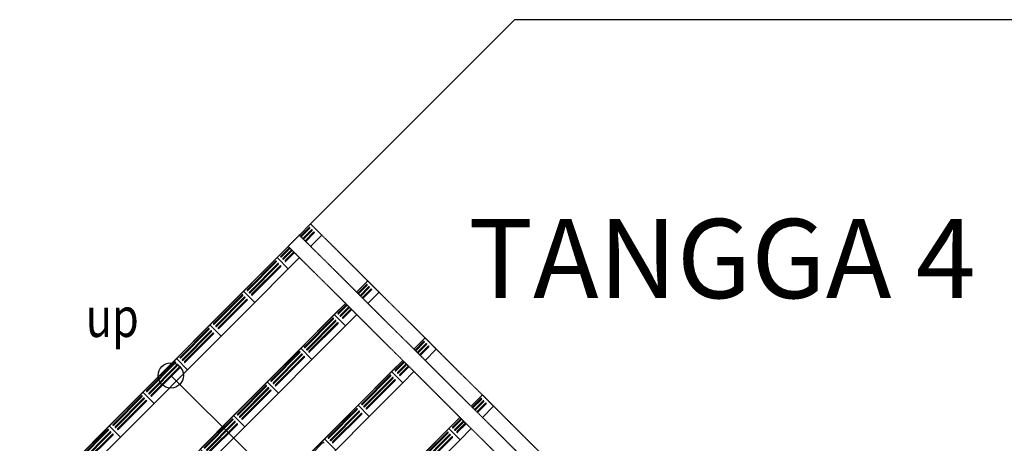
# Model space of a CAD drawing. Units: inches. Extents: x 500263 to 2879468, y -251999 to 643616.
# Drawn here: x 1158491 to 1161598, y 166806 to 168143 of the extents above; entities that cross this region are included whole.
import ezdxf
from ezdxf.enums import TextEntityAlignment as Align

# ---------------------------------------------------------------- set-up
doc = ezdxf.new("R2010")
doc.units = ezdxf.units.IN
doc.header["$LTSCALE"] = 3
doc.header["$MEASUREMENT"] = 0
doc.linetypes.add('HIDDEN2', pattern=[0.1875, 0.125, -0.0625])
for name, color, linetype in [('1-8', 8, 'Continuous'), ('1-FURN', 250, 'Continuous'), ('1-TEXT', 58, 'Continuous')]:
    doc.layers.add(name, color=color, linetype=linetype)
doc.styles.add('ARIAL', font='arial.ttf', dxfattribs={"height": 250})
doc.styles.add('ROMAND', font='ROMAND.shx', dxfattribs={"height": 2.4})

# ---------------------------------------------------------------- blocks, each defined once
blk = doc.blocks.new('34RSDFS')
at = {"layer": '1-FURN'}
for p, q in [((1159408.8, 167498.6), (1159444.3, 167463.3)), ((1159404.3, 167486.9), (1159377.1, 167459.7)), ((1159406.4, 167484.8), (1159379.2, 167457.5)), ((1159411.3, 167479.9), (1159384.2, 167452.6)), ((1159413.5, 167477.8), (1159386.3, 167450.5)), ((1159418.4, 167472.8), (1159391.3, 167445.5)), ((1159420.6, 167470.7), (1159393.4, 167443.4)), ((1159444.3, 167463.3), (1159409, 167427.9)), ((1159303, 167392.3), (1159338.3, 167427.8)), ((1159341.8, 167424.2), (1159314.6, 167397)), ((1159343.9, 167422.1), (1159316.8, 167394.8)), ((1159348.9, 167417.2), (1159321.7, 167389.9)), ((1159351, 167415.1), (1159323.8, 167387.8)), ((1159356, 167410.1), (1159328.8, 167382.8)), ((1159358.1, 167408), (1159330.9, 167380.7)), ((1159338.4, 167357.1), (1159303, 167392.3)), ((1159373.7, 167392.5), (1159338.4, 167357.1)), ((1159589.5, 167318.7), (1159624.9, 167283.4)), ((1159584.9, 167307), (1159557.8, 167279.7)), ((1159587.1, 167304.9), (1159559.9, 167277.6)), ((1159592, 167299.9), (1159564.8, 167272.6)), ((1159594.1, 167297.8), (1159567, 167270.5)), ((1159599.1, 167292.9), (1159571.9, 167265.6)), ((1159601.2, 167290.7), (1159574.1, 167263.5)), ((1159624.9, 167283.4), (1159589.6, 167247.9)), ((1159483.6, 167212.4), (1159518.9, 167247.8)), ((1159522.5, 167244.3), (1159495.3, 167217)), ((1159524.6, 167242.2), (1159497.4, 167214.9)), ((1159529.6, 167237.2), (1159502.4, 167209.9)), ((1159531.7, 167235.1), (1159504.5, 167207.8)), ((1159536.6, 167230.2), (1159509.5, 167202.9)), ((1159538.8, 167228), (1159511.6, 167200.8)), ((1159519.1, 167177.1), (1159483.6, 167212.4)), ((1159554.4, 167212.5), (1159519.1, 167177.1)), ((1159765.6, 167127), (1159738.4, 167099.7)), ((1159767.7, 167124.9), (1159740.6, 167097.6)), ((1159770.2, 167138.7), (1159805.6, 167103.4)), ((1159772.7, 167120), (1159745.5, 167092.7)), ((1159774.8, 167117.8), (1159747.6, 167090.6)), ((1159779.8, 167112.9), (1159752.6, 167085.6)), ((1159781.9, 167110.8), (1159754.7, 167083.5)), ((1159805.6, 167103.4), (1159770.3, 167068)), ((1159664.3, 167032.4), (1159699.6, 167067.9)), ((1159703.1, 167064.3), (1159676, 167037)), ((1159705.3, 167062.2), (1159678.1, 167034.9)), ((1159699.7, 166997.1), (1159664.3, 167032.4)), ((1159710.2, 167057.3), (1159683.1, 167030)), ((1159712.4, 167055.1), (1159685.2, 167027.9)), ((1159717.3, 167050.2), (1159690.1, 167022.9)), ((1159719.4, 167048.1), (1159692.3, 167020.8)), ((1159735, 167032.6), (1159699.7, 166997.1)), ((1159946.3, 166947.1), (1159919.1, 166919.8)), ((1159948.4, 166944.9), (1159921.2, 166917.7)), ((1159953.3, 166940), (1159926.2, 166912.7)), ((1159955.5, 166937.9), (1159928.3, 166910.6)), ((1159950.8, 166958.7), (1159986.3, 166923.5)), ((1159960.4, 166933), (1159933.3, 166905.7)), ((1159962.6, 166930.8), (1159935.4, 166903.6)), ((1159986.3, 166923.5), (1159951, 166888)), ((1159845, 166852.5), (1159880.3, 166887.9)), ((1159883.8, 166884.4), (1159856.6, 166857.1)), ((1159885.9, 166882.2), (1159858.8, 166855)), ((1159890.9, 166877.3), (1159863.7, 166850)), ((1159893, 166875.2), (1159865.8, 166847.9)), ((1159880.4, 166817.2), (1159845, 166852.5)), ((1159898, 166870.3), (1159870.8, 166843)), ((1159900.1, 166868.1), (1159872.9, 166840.9)), ((1159915.7, 166852.6), (1159880.4, 166817.2))]:
    blk.add_line(p, q, dxfattribs=at)
for centre, start, end in [((1159405.3, 167485.9), 315.1127, 135.1127), ((1159412.4, 167478.8), 315.1127, 135.1127), ((1159419.5, 167471.8), 315.1127, 135.1127), ((1159315.7, 167395.9), 135.1127, 315.1127), ((1159322.8, 167388.8), 135.1127, 315.1127), ((1159329.9, 167381.8), 135.1127, 315.1127), ((1159586, 167305.9), 315.1127, 135.1127), ((1159593.1, 167298.9), 315.1127, 135.1127), ((1159600.2, 167291.8), 315.1127, 135.1127), ((1159496.4, 167215.9), 135.1127, 315.1127), ((1159503.5, 167208.9), 135.1127, 315.1127), ((1159510.5, 167201.8), 135.1127, 315.1127), ((1159766.7, 167126), 315.1127, 135.1127), ((1159773.7, 167118.9), 315.1127, 135.1127), ((1159780.8, 167111.9), 315.1127, 135.1127), ((1159677, 167036), 135.1127, 315.1127), ((1159684.1, 167028.9), 135.1127, 315.1127), ((1159691.2, 167021.9), 135.1127, 315.1127), ((1159947.3, 166946), 315.1127, 135.1127), ((1159954.4, 166939), 315.1127, 135.1127), ((1159961.5, 166931.9), 315.1127, 135.1127), ((1159857.7, 166856), 135.1127, 315.1127), ((1159864.8, 166849), 135.1127, 315.1127), ((1159871.9, 166841.9), 135.1127, 315.1127)]:
    blk.add_arc(centre, 1.5, start, end, dxfattribs=at)

msp = doc.modelspace()

# ---------------------------------------------------------------- linework, layer by layer
at = {"layer": '1-8', "color": 250, "linetype": 'Continuous'}
for p in [(1159408.9, 167498.5), (1163014.2, 168143.4)]:
    msp.add_line(p, (1160051.8, 168143.4), dxfattribs=at)
at = {"layer": '1-8', "color": 250}
for p, q in [((1159408.8, 167498.6), (1159373.5, 167463.2)), ((1159338.3, 167427.8), (1158490.9, 166577.1)), ((1159589.5, 167318.7), (1159554.2, 167283.2)), ((1159518.9, 167247.8), (1158579.1, 166304.3)), ((1159770.2, 167138.7), (1159734.9, 167103.3)), ((1159699.6, 167067.9), (1158759.8, 166124.3)), ((1159950.8, 166958.7), (1159915.5, 166923.3)), ((1159880.3, 166887.9), (1158940.5, 165944.4))]:
    msp.add_line(p, q, dxfattribs=at)
at = {"layer": '1-8', "linetype": 'HIDDEN2'}
for p, q in [((1159408.9, 167498.5), (1161574.9, 165341.1)), ((1159373.5, 167463.2), (1159338.3, 167427.8)), ((1161547, 165298.2), (1159373.5, 167463.2)), ((1159338.3, 167427.8), (1161534.9, 165239.7))]:
    msp.add_line(p, q, dxfattribs=at)
at = {"layer": '1-8', "color": 58}
for p, q in [((1159208.8, 167290.7), (1159298.4, 167380.7)), ((1159210.9, 167288.6), (1159300.5, 167378.5)), ((1159215.9, 167283.6), (1159305.5, 167373.6)), ((1159218, 167281.5), (1159307.6, 167371.5)), ((1159222.9, 167276.6), (1159312.6, 167366.5)), ((1159225.1, 167274.5), (1159314.7, 167364.4)), ((1159192.5, 167274.4), (1159102.9, 167184.4)), ((1159194.7, 167272.3), (1159105, 167182.3)), ((1159199.6, 167267.3), (1159110, 167177.4)), ((1159201.8, 167265.2), (1159112.1, 167175.2)), ((1159206.7, 167260.3), (1159117.1, 167170.3)), ((1159208.8, 167258.2), (1159119.2, 167168.2)), ((1159389.4, 167110.7), (1159479.1, 167200.7)), ((1159391.6, 167108.6), (1159481.2, 167198.6)), ((1159396.5, 167103.7), (1159486.2, 167193.6)), ((1159398.7, 167101.6), (1159488.3, 167191.5)), ((1159403.6, 167096.6), (1159493.2, 167186.6)), ((1158997.1, 167078.1), (1159086.7, 167168.1)), ((1158999.2, 167076), (1159088.8, 167166)), ((1159004.2, 167071.1), (1159093.8, 167161.1)), ((1159006.3, 167069), (1159095.9, 167158.9)), ((1159011.2, 167064), (1159100.9, 167154)), ((1159405.7, 167094.5), (1159495.4, 167184.5)), ((1159013.4, 167061.9), (1159103, 167151.9)), ((1159373.2, 167094.4), (1159283.6, 167004.5)), ((1159375.3, 167092.3), (1159285.7, 167002.3)), ((1158980.8, 167061.8), (1158891.2, 166971.9)), ((1159380.3, 167087.4), (1159290.7, 166997.4)), ((1159382.4, 167085.3), (1159292.8, 166995.3)), ((1159387.4, 167080.3), (1159297.8, 166990.3)), ((1159389.5, 167078.2), (1159299.9, 166988.2)), ((1158983, 167059.7), (1158893.3, 166969.7)), ((1158987.9, 167054.8), (1158898.3, 166964.8)), ((1158990, 167052.7), (1158900.4, 166962.7)), ((1158995, 167047.7), (1158905.4, 166957.7)), ((1158997.1, 167045.6), (1158907.5, 166955.6)), ((1159570.1, 166930.8), (1159659.7, 167020.7)), ((1159572.2, 166928.7), (1159661.9, 167018.6)), ((1159577.2, 166923.7), (1159666.8, 167013.7)), ((1159579.3, 166921.6), (1159668.9, 167011.6)), ((1159584.3, 166916.7), (1159673.9, 167006.6)), ((1159586.4, 166914.5), (1159676, 167004.5)), ((1159177.7, 166898.2), (1159267.4, 166988.2)), ((1159179.9, 166896.1), (1159269.5, 166986)), ((1159184.8, 166891.1), (1159274.4, 166981.1)), ((1159186.9, 166889), (1159276.6, 166979)), ((1159191.9, 166884.1), (1159281.5, 166974)), ((1159194, 166881.9), (1159283.7, 166971.9)), ((1158785.4, 166865.6), (1158875, 166955.6)), ((1158787.5, 166863.5), (1158877.1, 166953.4)), ((1158792.4, 166858.5), (1158882.1, 166948.5)), ((1158794.6, 166856.4), (1158884.2, 166946.4)), ((1158799.5, 166851.5), (1158889.1, 166941.5)), ((1158801.6, 166849.4), (1158891.3, 166939.3)), ((1159553.9, 166914.5), (1159464.3, 166824.5)), ((1159556, 166912.4), (1159466.4, 166822.4)), ((1159561, 166907.4), (1159471.3, 166817.4)), ((1159161.5, 166881.9), (1159071.9, 166791.9)), ((1159163.6, 166879.8), (1159074, 166789.8)), ((1159168.6, 166874.8), (1159079, 166784.8)), ((1159563.1, 166905.3), (1159473.5, 166815.3)), ((1159568.1, 166900.4), (1159478.4, 166810.4)), ((1159570.2, 166898.2), (1159480.6, 166808.3)), ((1158769.1, 166849.3), (1158679.5, 166759.3)), ((1158771.2, 166847.2), (1158681.6, 166757.2)), ((1159170.7, 166872.7), (1159081.1, 166782.7)), ((1159175.7, 166867.8), (1159086, 166777.8)), ((1159177.8, 166865.7), (1159088.2, 166775.7)), ((1158776.2, 166842.2), (1158686.6, 166752.3)), ((1158778.3, 166840.1), (1158688.7, 166750.1)), ((1158783.3, 166835.2), (1158693.7, 166745.2)), ((1158785.4, 166833.1), (1158695.8, 166743.1)), ((1159750.8, 166750.8), (1159840.4, 166840.8)), ((1159752.9, 166748.7), (1159842.5, 166838.7)), ((1159757.9, 166743.8), (1159847.5, 166833.7)), ((1159760, 166741.6), (1159849.6, 166831.6)), ((1159764.9, 166736.7), (1159854.6, 166826.7)), ((1159767.1, 166734.6), (1159856.7, 166824.6)), ((1159358.4, 166718.2), (1159448, 166808.2))]:
    msp.add_line(p, q, dxfattribs=at)
for points in [[(1159197.1, 167286.1), (1159232.5, 167250.8), (1159338.4, 167357.1), (1159303, 167392.3), (1159197.1, 167286.1)], [(1159197.1, 167286.1), (1159232.5, 167250.8), (1159126.7, 167144.5), (1159091.3, 167179.8), (1159197.1, 167286.1)], [(1159377.8, 167106.1), (1159413.2, 167070.8), (1159519.1, 167177.1), (1159483.6, 167212.4), (1159377.8, 167106.1)], [(1158985.4, 167073.5), (1159020.8, 167038.2), (1159126.7, 167144.5), (1159091.3, 167179.8), (1158985.4, 167073.5)], [(1159377.8, 167106.1), (1159413.2, 167070.8), (1159307.4, 166964.5), (1159271.9, 166999.8), (1159377.8, 167106.1)], [(1158985.4, 167073.5), (1159020.8, 167038.2), (1158915, 166932), (1158879.5, 166967.2), (1158985.4, 167073.5)], [(1159558.5, 166926.2), (1159593.9, 166890.9), (1159699.7, 166997.1), (1159664.3, 167032.4), (1159558.5, 166926.2)], [(1159166.1, 166893.6), (1159201.5, 166858.3), (1159307.4, 166964.5), (1159271.9, 166999.8), (1159166.1, 166893.6)], [(1158773.7, 166861), (1158809.1, 166825.7), (1158915, 166932), (1158879.5, 166967.2), (1158773.7, 166861)], [(1159558.5, 166926.2), (1159593.9, 166890.9), (1159488, 166784.6), (1159452.6, 166819.9), (1159558.5, 166926.2)], [(1159166.1, 166893.6), (1159201.5, 166858.3), (1159095.6, 166752), (1159060.2, 166787.3), (1159166.1, 166893.6)], [(1158773.7, 166861), (1158809.1, 166825.7), (1158703.3, 166719.4), (1158667.8, 166754.7), (1158773.7, 166861)], [(1159739.1, 166746.2), (1159774.5, 166710.9), (1159880.4, 166817.2), (1159845, 166852.5), (1159739.1, 166746.2)], [(1159346.7, 166713.6), (1159382.2, 166678.3), (1159488, 166784.6), (1159452.6, 166819.9), (1159346.7, 166713.6)]]:
    msp.add_lwpolyline(points, dxfattribs=at)
at = {"layer": '1-8', "color": 250, "linetype": 'ByBlock', "ltscale": 3}
for points in [[(1158967.7, 167020.3), (1161619.6, 164378.8), (1162363.6, 164648.5), (1162363.6, 166516.7)], [(1158967.7, 167020.3), (1161619.6, 164378.8), (1162363.6, 164648.5), (1162363.6, 166818.4)]]:
    msp.add_lwpolyline(points, dxfattribs=at)
at = {"layer": '1-8', "color": 250, "ltscale": 3}
msp.add_circle((1158967.7, 167020.3), 40, dxfattribs=at)
msp.add_circle((1158967.7, 167020.3), 40, dxfattribs=at)
at = {"layer": '1-8', "color": 58}
for centre, start, end in [((1159299.5, 167379.6), 315.1127, 135.1127), ((1159306.6, 167372.5), 315.1127, 135.1127), ((1159313.6, 167365.5), 315.1127, 135.1127), ((1159209.8, 167289.6), 135.1127, 315.1127), ((1159216.9, 167282.6), 135.1127, 315.1127), ((1159193.6, 167273.3), 315.1127, 135.1127), ((1159200.7, 167266.3), 315.1127, 135.1127), ((1159207.8, 167259.2), 315.1127, 135.1127), ((1159224, 167275.5), 135.1127, 315.1127), ((1159480.1, 167199.6), 315.1127, 135.1127), ((1159487.2, 167192.6), 315.1127, 135.1127), ((1159494.3, 167185.5), 315.1127, 135.1127), ((1159087.8, 167167.1), 315.1127, 135.1127), ((1159094.8, 167160), 315.1127, 135.1127), ((1159101.9, 167152.9), 315.1127, 135.1127), ((1159104, 167183.4), 135.1127, 315.1127), ((1159111.1, 167176.3), 135.1127, 315.1127), ((1159118.2, 167169.2), 135.1127, 315.1127), ((1159374.3, 167093.4), 315.1127, 135.1127), ((1159390.5, 167109.7), 135.1127, 315.1127), ((1159397.6, 167102.6), 135.1127, 315.1127), ((1159404.7, 167095.6), 135.1127, 315.1127), ((1158981.9, 167060.8), 315.1127, 135.1127), ((1158998.1, 167077.1), 135.1127, 315.1127), ((1159005.2, 167070), 135.1127, 315.1127), ((1159012.3, 167063), 135.1127, 315.1127), ((1159381.4, 167086.3), 315.1127, 135.1127), ((1159388.4, 167079.3), 315.1127, 135.1127), ((1158989, 167053.7), 315.1127, 135.1127), ((1158996.1, 167046.7), 315.1127, 135.1127), ((1159284.7, 167003.4), 135.1127, 315.1127), ((1159660.8, 167019.7), 315.1127, 135.1127), ((1159667.9, 167012.6), 315.1127, 135.1127), ((1159675, 167005.6), 315.1127, 135.1127), ((1158892.3, 166970.8), 135.1127, 315.1127), ((1159268.4, 166987.1), 315.1127, 135.1127), ((1159275.5, 166980), 315.1127, 135.1127), ((1159282.6, 166973), 315.1127, 135.1127), ((1159291.7, 166996.3), 135.1127, 315.1127), ((1159298.8, 166989.3), 135.1127, 315.1127), ((1158876, 166954.5), 315.1127, 135.1127), ((1158883.1, 166947.5), 315.1127, 135.1127), ((1158890.2, 166940.4), 315.1127, 135.1127), ((1158899.4, 166963.7), 135.1127, 315.1127), ((1158906.4, 166956.7), 135.1127, 315.1127), ((1159554.9, 166913.4), 315.1127, 135.1127), ((1159562, 166906.4), 315.1127, 135.1127), ((1159571.2, 166929.7), 135.1127, 315.1127), ((1159578.3, 166922.7), 135.1127, 315.1127), ((1159585.3, 166915.6), 135.1127, 315.1127), ((1159162.6, 166880.8), 315.1127, 135.1127), ((1159169.6, 166873.8), 315.1127, 135.1127), ((1159178.8, 166897.1), 135.1127, 315.1127), ((1159185.9, 166890.1), 135.1127, 315.1127), ((1159193, 166883), 135.1127, 315.1127), ((1159569.1, 166899.3), 315.1127, 135.1127), ((1158770.2, 166848.2), 315.1127, 135.1127), ((1158786.4, 166864.5), 135.1127, 315.1127), ((1158793.5, 166857.5), 135.1127, 315.1127), ((1158800.6, 166850.4), 135.1127, 315.1127), ((1159176.7, 166866.7), 315.1127, 135.1127), ((1158777.3, 166841.2), 315.1127, 135.1127), ((1158784.4, 166834.1), 315.1127, 135.1127), ((1159465.3, 166823.4), 135.1127, 315.1127), ((1159472.4, 166816.4), 135.1127, 315.1127), ((1159841.5, 166839.7), 315.1127, 135.1127), ((1159848.6, 166832.7), 315.1127, 135.1127), ((1159855.6, 166825.6), 315.1127, 135.1127), ((1159449.1, 166807.1), 315.1127, 135.1127), ((1159479.5, 166809.3), 135.1127, 315.1127)]:
    msp.add_arc(centre, 1.5, start, end, dxfattribs=at)

# ---------------------------------------------------------------- block references
at = {"layer": '1-FURN', "color": 150, "linetype": 'Continuous'}
msp.add_blockref('34RSDFS', (0, 0), dxfattribs=at)

# ---------------------------------------------------------------- texts
at = {"layer": '1-8', "color": 58, "ltscale": 3, "style": 'ROMAND', "width": 0.8}
msp.add_text('up', height=125, dxfattribs=at).set_placement((1158699.6, 167141.9))
msp.add_text('up', height=125, dxfattribs=at).set_placement((1158699.6, 167141.9))
at = {"layer": '1-TEXT', "style": 'ARIAL'}
msp.add_text('TANGGA 4', height=250, dxfattribs=at).set_placement((1160707, 167264.3), align=Align.CENTER)

doc.saveas('drawing.dxf')
